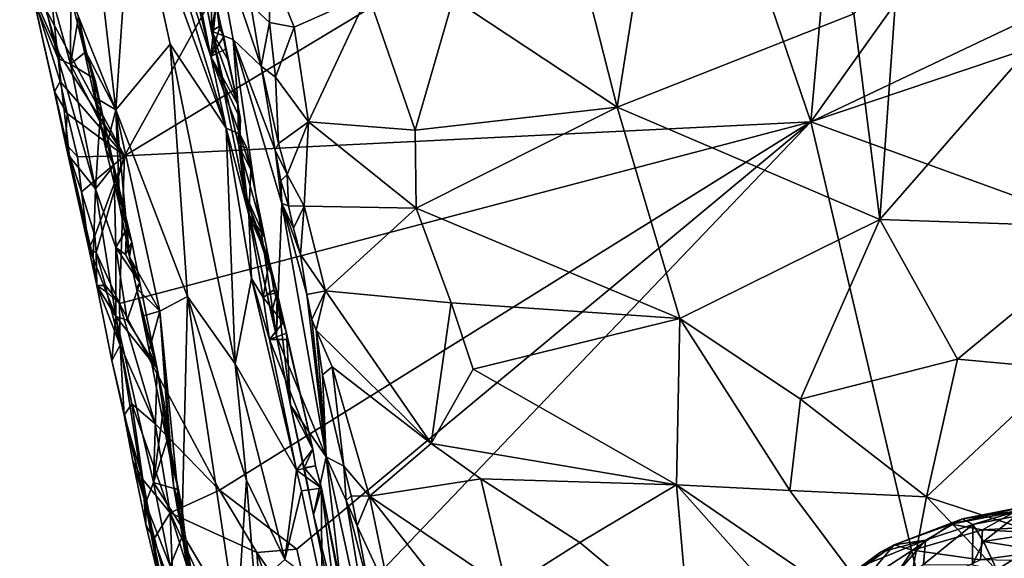
# Model space of a CAD drawing. Units: metres. Extents: x 21.85 to 28.06, y -2.75 to 5.35.
# Drawn here: x 22.41 to 24.22, y 0.76 to 1.75 of the extents above; entities that cross this region are included whole.
import ezdxf

# ---------------------------------------------------------------- set-up
doc = ezdxf.new("R2010")
doc.units = ezdxf.units.M

msp = doc.modelspace()

# ---------------------------------------------------------------- linework, layer by layer
at = {"layer": '1'}
for points in [[(23.9332, 2.3204, -1.5828), (23.8654, 1.5626, -1.5657), (23.6683, 2.1409, -1.5705)], [(23.8654, 1.5626, -1.5657), (23.9332, 2.3204, -1.5828), (24.2695, 2.13, -1.5782)], [(22.6001, 2.1803, -0.7677), (22.619, 2.0242, -0.8385), (22.7915, 1.5506, -0.5136)], [(22.6001, 2.1803, -0.7677), (22.7915, 1.5506, -0.5136), (22.7635, 1.6824, -0.5093)], [(22.6978, 1.9537, -0.5205), (22.6001, 2.1803, -0.7677), (22.7635, 1.6824, -0.5093)], [(23.4109, 1.9797, -0.0198), (23.5096, 1.5897, -0.032), (23.6001, 2.1573, -0.0202)], [(23.6001, 2.1573, -0.0202), (23.5096, 1.5897, -0.032), (23.9444, 1.761, -0.0289)], [(22.6052, 1.5001, -1.5575), (22.9369, 2.0982, -1.5658), (23.6683, 2.1409, -1.5705)], [(22.6052, 1.5001, -1.5575), (23.6683, 2.1409, -1.5705), (23.8654, 1.5626, -1.5657)], [(23.8654, 1.5626, -1.5657), (24.2695, 2.13, -1.5782), (24.8328, 2.0217, -1.5737)], [(22.6052, 1.5001, -1.5575), (22.4597, 1.7698, -1.555), (22.9369, 2.0982, -1.5658)], [(22.7633, 1.9361, -0.2245), (22.7074, 2.0259, -0.363), (22.765, 1.729, -0.4101)], [(22.7074, 2.0259, -0.363), (22.7413, 1.8501, -0.4154), (22.765, 1.729, -0.4101)], [(22.619, 2.0242, -0.8385), (22.5555, 1.876, -1.1515), (22.5892, 1.5845, -1.2494)], [(22.619, 2.0242, -0.8385), (22.5892, 1.5845, -1.2494), (22.6887, 1.7052, -0.8506)], [(22.619, 2.0242, -0.8385), (22.6887, 1.7052, -0.8506), (22.7915, 1.5506, -0.5136)], [(24.8328, 2.0217, -1.5737), (25.0685, 1.9682, -1.5742), (23.8654, 1.5626, -1.5657)], [(23.2086, 1.7889, -0.0282), (23.5096, 1.5897, -0.032), (23.4109, 1.9797, -0.0198)], [(22.4124, 1.968, -1.4319), (22.4387, 1.7837, -1.4941), (22.4833, 1.6788, -1.4414)], [(22.4124, 1.968, -1.4319), (22.4833, 1.6788, -1.4414), (22.4695, 1.7994, -1.4147)], [(22.6978, 1.9537, -0.5205), (22.7635, 1.6824, -0.5093), (22.733, 1.8338, -0.5042)], [(25.2916, 1.0443, -1.5708), (23.8654, 1.5626, -1.5657), (25.0685, 1.9682, -1.5742)], [(22.765, 1.729, -0.4101), (22.8046, 1.7138, -0.2087), (22.7633, 1.9361, -0.2245)], [(22.7633, 1.9361, -0.2245), (22.8046, 1.7138, -0.2087), (22.8557, 1.6647, -0.0623)], [(22.7633, 1.9361, -0.2245), (22.8557, 1.6647, -0.0623), (22.837, 1.7771, -0.0475)], [(24.027, 1.8715, -0.0277), (23.9921, 1.3833, -0.0093), (24.4439, 1.9013, -0.0266)], [(23.9921, 1.3833, -0.0093), (24.4278, 1.3686, 0.0011), (24.4439, 1.9013, -0.0266)], [(22.5555, 1.876, -1.1515), (22.5073, 1.7882, -1.3301), (22.5892, 1.5845, -1.2494)], [(23.9444, 1.761, -0.0289), (23.9921, 1.3833, -0.0093), (24.027, 1.8715, -0.0277)], [(22.765, 1.729, -0.4101), (22.7413, 1.8501, -0.4154), (22.7735, 1.779, -0.4764)], [(22.837, 1.7771, -0.0475), (22.871, 1.745, -0.0312), (22.8704, 1.8504, -0.0071)], [(22.871, 1.745, -0.0312), (22.9166, 1.7365, -0.0264), (22.8704, 1.8504, -0.0071)], [(22.8704, 1.8504, -0.0071), (22.9166, 1.7365, -0.0264), (23.0522, 1.7973, -0.0253)], [(22.733, 1.8338, -0.5042), (22.7635, 1.6824, -0.5093), (22.7735, 1.779, -0.4764)], [(22.4866, 1.6369, -1.5521), (22.436, 1.7992, -1.5435), (22.485, 1.6873, -1.5564)], [(22.436, 1.7992, -1.5435), (22.4866, 1.6369, -1.5521), (22.4766, 1.6176, -1.5339)], [(22.4387, 1.7837, -1.4941), (22.436, 1.7992, -1.5435), (22.4766, 1.6176, -1.5339)], [(22.436, 1.7992, -1.5435), (22.4597, 1.7698, -1.555), (22.485, 1.6873, -1.5564)], [(22.4695, 1.7994, -1.4147), (22.4833, 1.6788, -1.4414), (22.5056, 1.6686, -1.411)], [(22.4695, 1.7994, -1.4147), (22.5056, 1.6686, -1.411), (22.5064, 1.7942, -1.3926)], [(22.5064, 1.7942, -1.3926), (22.5056, 1.6686, -1.411), (22.5206, 1.7553, -1.3861)], [(22.9166, 1.7365, -0.0264), (22.943, 1.5625, -0.0403), (23.0522, 1.7973, -0.0253)], [(22.943, 1.5625, -0.0403), (23.1387, 1.547, -0.0434), (23.0522, 1.7973, -0.0253)], [(23.0522, 1.7973, -0.0253), (23.1387, 1.547, -0.0434), (23.2086, 1.7889, -0.0282)], [(22.4387, 1.7837, -1.4941), (22.4766, 1.6176, -1.5339), (22.5041, 1.4991, -1.4876)], [(22.4833, 1.6788, -1.4414), (22.4387, 1.7837, -1.4941), (22.5041, 1.4991, -1.4876)], [(22.5073, 1.7882, -1.3301), (22.5206, 1.7553, -1.3861), (22.5295, 1.6991, -1.3341)], [(22.5073, 1.7882, -1.3301), (22.5295, 1.6991, -1.3341), (22.5892, 1.5845, -1.2494)], [(22.7735, 1.779, -0.4764), (22.7635, 1.6824, -0.5093), (22.7793, 1.7348, -0.4865)], [(22.765, 1.729, -0.4101), (22.7735, 1.779, -0.4764), (22.7817, 1.7392, -0.4694)], [(22.7735, 1.779, -0.4764), (22.7793, 1.7348, -0.4865), (22.7817, 1.7392, -0.4694)], [(22.837, 1.7771, -0.0475), (22.8557, 1.6647, -0.0623), (22.871, 1.745, -0.0312)], [(23.2086, 1.7889, -0.0282), (23.1387, 1.547, -0.0434), (23.5096, 1.5897, -0.032)], [(22.485, 1.6873, -1.5564), (22.4597, 1.7698, -1.555), (22.6052, 1.5001, -1.5575)], [(22.5056, 1.6686, -1.411), (22.5348, 1.6917, -1.3876), (22.5206, 1.7553, -1.3861)], [(22.5348, 1.6917, -1.3876), (22.5295, 1.6991, -1.3341), (22.5206, 1.7553, -1.3861)], [(23.5096, 1.5897, -0.032), (23.9921, 1.3833, -0.0093), (23.9444, 1.761, -0.0289)], [(22.795, 1.6772, -0.469), (22.765, 1.729, -0.4101), (22.7817, 1.7392, -0.4694)], [(22.7817, 1.7392, -0.4694), (22.7793, 1.7348, -0.4865), (22.7873, 1.7189, -0.4822)], [(22.795, 1.6772, -0.469), (22.7817, 1.7392, -0.4694), (22.7915, 1.6965, -0.4776)], [(22.7817, 1.7392, -0.4694), (22.7873, 1.7189, -0.4822), (22.7915, 1.6965, -0.4776)], [(22.8557, 1.6647, -0.0623), (22.8825, 1.6444, -0.0433), (22.871, 1.745, -0.0312)], [(22.871, 1.745, -0.0312), (22.8825, 1.6444, -0.0433), (22.9166, 1.7365, -0.0264)], [(22.9166, 1.7365, -0.0264), (22.8825, 1.6444, -0.0433), (22.943, 1.5625, -0.0403)], [(22.7793, 1.7348, -0.4865), (22.7635, 1.6824, -0.5093), (22.7873, 1.7189, -0.4822)], [(22.7873, 1.7189, -0.4822), (22.7635, 1.6824, -0.5093), (22.7915, 1.6965, -0.4776)], [(22.8149, 1.5185, -0.4384), (22.765, 1.729, -0.4101), (22.813, 1.5943, -0.4795)], [(22.765, 1.729, -0.4101), (22.795, 1.6772, -0.469), (22.813, 1.5943, -0.4795)], [(22.765, 1.729, -0.4101), (22.8149, 1.5185, -0.4384), (22.8253, 1.4326, -0.4009)], [(22.765, 1.729, -0.4101), (22.8253, 1.4326, -0.4009), (22.8046, 1.7138, -0.2087)], [(22.6887, 1.7052, -0.8506), (22.5892, 1.5845, -1.2494), (22.7207, 1.2416, -1.0887)], [(22.7207, 1.2416, -1.0887), (22.8081, 1.1183, -0.8571), (22.6887, 1.7052, -0.8506)], [(22.7915, 1.5506, -0.5136), (22.6887, 1.7052, -0.8506), (22.8081, 1.1183, -0.8571)], [(22.8557, 1.6647, -0.0623), (22.8046, 1.7138, -0.2087), (22.8816, 1.5102, -0.0675)], [(22.8046, 1.7138, -0.2087), (22.8253, 1.4326, -0.4009), (22.8844, 1.169, -0.3723)], [(22.8046, 1.7138, -0.2087), (22.8844, 1.169, -0.3723), (22.8942, 1.4125, -0.0823)], [(22.8046, 1.7138, -0.2087), (22.8942, 1.4125, -0.0823), (22.8816, 1.5102, -0.0675)], [(22.4866, 1.6369, -1.5521), (22.485, 1.6873, -1.5564), (22.6052, 1.5001, -1.5575)], [(22.5348, 1.6917, -1.3876), (22.5056, 1.6686, -1.411), (22.5459, 1.6438, -1.3911)], [(22.5295, 1.6991, -1.3341), (22.5348, 1.6917, -1.3876), (22.5517, 1.6366, -1.3828)], [(22.5295, 1.6991, -1.3341), (22.5517, 1.6366, -1.3828), (22.55, 1.6077, -1.3342)], [(22.5295, 1.6991, -1.3341), (22.55, 1.6077, -1.3342), (22.5892, 1.5845, -1.2494)], [(22.5348, 1.6917, -1.3876), (22.5459, 1.6438, -1.3911), (22.5517, 1.6366, -1.3828)], [(22.7915, 1.6965, -0.4776), (22.7635, 1.6824, -0.5093), (22.813, 1.5943, -0.4795)], [(22.7635, 1.6824, -0.5093), (22.7915, 1.5506, -0.5136), (22.8166, 1.5401, -0.4862)], [(22.813, 1.5943, -0.4795), (22.7635, 1.6824, -0.5093), (22.8179, 1.5668, -0.4782)], [(22.8179, 1.5668, -0.4782), (22.7635, 1.6824, -0.5093), (22.8166, 1.5401, -0.4862)], [(22.7915, 1.6965, -0.4776), (22.813, 1.5943, -0.4795), (22.795, 1.6772, -0.469)], [(22.4833, 1.6788, -1.4414), (22.5041, 1.4991, -1.4876), (22.5516, 1.4392, -1.4162)], [(22.5056, 1.6686, -1.411), (22.4833, 1.6788, -1.4414), (22.5516, 1.4392, -1.4162)], [(22.5056, 1.6686, -1.411), (22.5516, 1.4392, -1.4162), (22.5594, 1.563, -1.3937)], [(22.5056, 1.6686, -1.411), (22.5594, 1.563, -1.3937), (22.5459, 1.6438, -1.3911)], [(22.8557, 1.6647, -0.0623), (22.8816, 1.5102, -0.0675), (22.8878, 1.523, -0.0546)], [(22.8557, 1.6647, -0.0623), (22.8878, 1.523, -0.0546), (22.8825, 1.6444, -0.0433)], [(22.4998, 1.5777, -1.551), (22.4766, 1.6176, -1.5339), (22.4866, 1.6369, -1.5521)], [(22.4998, 1.5777, -1.551), (22.4866, 1.6369, -1.5521), (22.6052, 1.5001, -1.5575)], [(22.5459, 1.6438, -1.3911), (22.5594, 1.563, -1.3937), (22.5611, 1.5931, -1.3866)], [(22.5517, 1.6366, -1.3828), (22.5459, 1.6438, -1.3911), (22.5611, 1.5931, -1.3866)], [(22.55, 1.6077, -1.3342), (22.5517, 1.6366, -1.3828), (22.5611, 1.5931, -1.3866)], [(22.8825, 1.6444, -0.0433), (22.8878, 1.523, -0.0546), (22.943, 1.5625, -0.0403)], [(22.4963, 1.5229, -1.5283), (22.4766, 1.6176, -1.5339), (22.4998, 1.5777, -1.551)], [(22.5041, 1.4991, -1.4876), (22.4766, 1.6176, -1.5339), (22.4963, 1.5229, -1.5283)], [(22.5705, 1.5131, -1.3354), (22.55, 1.6077, -1.3342), (22.5663, 1.5674, -1.376)], [(22.55, 1.6077, -1.3342), (22.5611, 1.5931, -1.3866), (22.5663, 1.5674, -1.376)], [(22.55, 1.6077, -1.3342), (22.5705, 1.5131, -1.3354), (22.5892, 1.5845, -1.2494)], [(22.5611, 1.5931, -1.3866), (22.5594, 1.563, -1.3937), (22.5663, 1.5674, -1.376)], [(22.8149, 1.5185, -0.4384), (22.813, 1.5943, -0.4795), (22.8179, 1.5668, -0.4782)], [(22.4963, 1.5229, -1.5283), (22.4998, 1.5777, -1.551), (22.5186, 1.4983, -1.552)], [(22.5186, 1.4983, -1.552), (22.4998, 1.5777, -1.551), (22.6052, 1.5001, -1.5575)], [(22.5705, 1.5131, -1.3354), (22.5961, 1.4061, -1.3343), (22.5892, 1.5845, -1.2494)], [(22.5961, 1.4061, -1.3343), (22.6138, 1.3144, -1.3302), (22.5892, 1.5845, -1.2494)], [(22.5892, 1.5845, -1.2494), (22.6138, 1.3144, -1.3302), (22.6698, 1.2146, -1.2393)], [(22.5892, 1.5845, -1.2494), (22.6698, 1.2146, -1.2393), (22.7207, 1.2416, -1.0887)], [(23.1387, 1.547, -0.0434), (23.1408, 1.4038, -0.0402), (23.5096, 1.5897, -0.032)], [(23.1408, 1.4038, -0.0402), (23.6248, 1.2013, -0.0054), (23.5096, 1.5897, -0.032)], [(23.5096, 1.5897, -0.032), (23.6248, 1.2013, -0.0054), (23.9921, 1.3833, -0.0093)], [(22.5594, 1.563, -1.3937), (22.5516, 1.4392, -1.4162), (22.5851, 1.4814, -1.3871)], [(22.5663, 1.5674, -1.376), (22.5594, 1.563, -1.3937), (22.5691, 1.5538, -1.3837)], [(22.5594, 1.563, -1.3937), (22.5851, 1.4814, -1.3871), (22.5691, 1.5538, -1.3837)], [(22.5705, 1.5131, -1.3354), (22.5663, 1.5674, -1.376), (22.5691, 1.5538, -1.3837)], [(22.596, 1.2288, -1.5526), (22.6052, 1.5001, -1.5575), (23.8654, 1.5626, -1.5657)], [(22.596, 1.2288, -1.5526), (23.8654, 1.5626, -1.5657), (22.7792, 0.8858, -1.5513)], [(22.9212, 0.7777, -1.5535), (22.7792, 0.8858, -1.5513), (23.8654, 1.5626, -1.5657)], [(22.8179, 1.5668, -0.4782), (22.8166, 1.5401, -0.4862), (22.8149, 1.5185, -0.4384)], [(22.8878, 1.523, -0.0546), (22.9039, 1.4658, -0.0501), (22.943, 1.5625, -0.0403)], [(22.9039, 1.4658, -0.0501), (22.9348, 1.4077, -0.0413), (22.943, 1.5625, -0.0403)], [(22.9212, 0.7777, -1.5535), (23.8654, 1.5626, -1.5657), (22.9579, 0.6131, -1.551)], [(22.943, 1.5625, -0.0403), (22.9348, 1.4077, -0.0413), (23.1408, 1.4038, -0.0402)], [(22.943, 1.5625, -0.0403), (23.1408, 1.4038, -0.0402), (23.1387, 1.547, -0.0434)], [(22.9579, 0.6131, -1.551), (23.8654, 1.5626, -1.5657), (24.1368, 0.4091, -1.5573)], [(24.1368, 0.4091, -1.5573), (23.8654, 1.5626, -1.5657), (25.2916, 1.0443, -1.5708)], [(22.5705, 1.5131, -1.3354), (22.5691, 1.5538, -1.3837), (22.5851, 1.4814, -1.3871)], [(22.7915, 1.5506, -0.5136), (22.8081, 1.1183, -0.8571), (22.8379, 1.2748, -0.5379)], [(22.7915, 1.5506, -0.5136), (22.8334, 1.3919, -0.4927), (22.8166, 1.5401, -0.4862)], [(22.8334, 1.3919, -0.4927), (22.7915, 1.5506, -0.5136), (22.8379, 1.2748, -0.5379)], [(22.8149, 1.5185, -0.4384), (22.8166, 1.5401, -0.4862), (22.8299, 1.5145, -0.4791)], [(22.8166, 1.5401, -0.4862), (22.8334, 1.3919, -0.4927), (22.8367, 1.4746, -0.4756)], [(22.8166, 1.5401, -0.4862), (22.8367, 1.4746, -0.4756), (22.8299, 1.5145, -0.4791)], [(22.5257, 1.4337, -1.5458), (22.4963, 1.5229, -1.5283), (22.5186, 1.4983, -1.552)], [(22.5391, 1.3297, -1.5244), (22.4963, 1.5229, -1.5283), (22.5257, 1.4337, -1.5458)], [(22.5041, 1.4991, -1.4876), (22.4963, 1.5229, -1.5283), (22.5391, 1.3297, -1.5244)], [(22.8878, 1.523, -0.0546), (22.8816, 1.5102, -0.0675), (22.9039, 1.4658, -0.0501)], [(22.5961, 1.4061, -1.3343), (22.5705, 1.5131, -1.3354), (22.5851, 1.4814, -1.3871)], [(22.8149, 1.5185, -0.4384), (22.8299, 1.5145, -0.4791), (22.8367, 1.4746, -0.4756)], [(22.8149, 1.5185, -0.4384), (22.8367, 1.4746, -0.4756), (22.8622, 1.3513, -0.4697)], [(22.8149, 1.5185, -0.4384), (22.8622, 1.3513, -0.4697), (22.8253, 1.4326, -0.4009)], [(22.8816, 1.5102, -0.0675), (22.8942, 1.4125, -0.0823), (22.8922, 1.454, -0.0652)], [(22.8816, 1.5102, -0.0675), (22.8922, 1.454, -0.0652), (22.9039, 1.4658, -0.0501)], [(22.5041, 1.4991, -1.4876), (22.5391, 1.3297, -1.5244), (22.5473, 1.3119, -1.4835)], [(22.5041, 1.4991, -1.4876), (22.5473, 1.3119, -1.4835), (22.5516, 1.4392, -1.4162)], [(22.5257, 1.4337, -1.5458), (22.5186, 1.4983, -1.552), (22.6052, 1.5001, -1.5575)], [(22.5502, 1.3534, -1.5464), (22.5257, 1.4337, -1.5458), (22.6052, 1.5001, -1.5575)], [(22.5529, 1.3226, -1.5443), (22.5502, 1.3534, -1.5464), (22.6052, 1.5001, -1.5575)], [(22.596, 1.2288, -1.5526), (22.5529, 1.3226, -1.5443), (22.6052, 1.5001, -1.5575)], [(22.5851, 1.4814, -1.3871), (22.5516, 1.4392, -1.4162), (22.5888, 1.3314, -1.4032)], [(22.5851, 1.4814, -1.3871), (22.5888, 1.3314, -1.4032), (22.6086, 1.3652, -1.3915)], [(22.5851, 1.4814, -1.3871), (22.6086, 1.3652, -1.3915), (22.6186, 1.3417, -1.3822)], [(22.5851, 1.4814, -1.3871), (22.6186, 1.3417, -1.3822), (22.5961, 1.4061, -1.3343)], [(22.8367, 1.4746, -0.4756), (22.8334, 1.3919, -0.4927), (22.8622, 1.3513, -0.4697)], [(22.8922, 1.454, -0.0652), (22.9064, 1.4085, -0.0537), (22.9039, 1.4658, -0.0501)], [(22.9039, 1.4658, -0.0501), (22.9064, 1.4085, -0.0537), (22.9348, 1.4077, -0.0413)], [(22.8922, 1.454, -0.0652), (22.8942, 1.4125, -0.0823), (22.9064, 1.4085, -0.0537)], [(22.5391, 1.3297, -1.5244), (22.5257, 1.4337, -1.5458), (22.5502, 1.3534, -1.5464)], [(22.5473, 1.3119, -1.4835), (22.5892, 1.2051, -1.4275), (22.5516, 1.4392, -1.4162)], [(22.5888, 1.3314, -1.4032), (22.5516, 1.4392, -1.4162), (22.5892, 1.2051, -1.4275)], [(22.872, 1.2979, -0.4564), (22.8852, 1.2483, -0.4563), (22.8253, 1.4326, -0.4009)], [(22.8253, 1.4326, -0.4009), (22.8622, 1.3513, -0.4697), (22.8706, 1.3065, -0.4651)], [(22.8253, 1.4326, -0.4009), (22.8706, 1.3065, -0.4651), (22.872, 1.2979, -0.4564)], [(22.867, 1.245, -0.3937), (22.8253, 1.4326, -0.4009), (22.8852, 1.2483, -0.4563)], [(22.8253, 1.4326, -0.4009), (22.867, 1.245, -0.3937), (22.8844, 1.169, -0.3723)], [(22.8942, 1.4125, -0.0823), (22.8844, 1.169, -0.3723), (22.9751, 0.9473, -0.1301)], [(22.928, 1.3188, -0.0456), (22.8942, 1.4125, -0.0823), (22.94, 1.2451, -0.0436)], [(22.8942, 1.4125, -0.0823), (22.9751, 0.9473, -0.1301), (22.94, 1.2451, -0.0436)], [(22.9064, 1.4085, -0.0537), (22.8942, 1.4125, -0.0823), (22.9154, 1.367, -0.0516)], [(22.9154, 1.367, -0.0516), (22.8942, 1.4125, -0.0823), (22.928, 1.3188, -0.0456)], [(22.6138, 1.3144, -1.3302), (22.5961, 1.4061, -1.3343), (22.6186, 1.3417, -1.3822)], [(22.9064, 1.4085, -0.0537), (22.9154, 1.367, -0.0516), (22.9348, 1.4077, -0.0413)], [(22.9348, 1.4077, -0.0413), (22.9154, 1.367, -0.0516), (22.928, 1.3188, -0.0456)], [(22.928, 1.3188, -0.0456), (22.9739, 1.2523, -0.0302), (22.9348, 1.4077, -0.0413)], [(22.9348, 1.4077, -0.0413), (22.9739, 1.2523, -0.0302), (23.1408, 1.4038, -0.0402)], [(22.9739, 1.2523, -0.0302), (23.2048, 1.2298, -0.0283), (23.1408, 1.4038, -0.0402)], [(23.1408, 1.4038, -0.0402), (23.2048, 1.2298, -0.0283), (23.6248, 1.2013, -0.0054)], [(22.8379, 1.2748, -0.5379), (22.8594, 1.2396, -0.4874), (22.8334, 1.3919, -0.4927)], [(22.8594, 1.2396, -0.4874), (22.8706, 1.3065, -0.4651), (22.8334, 1.3919, -0.4927)], [(22.8334, 1.3919, -0.4927), (22.8706, 1.3065, -0.4651), (22.8622, 1.3513, -0.4697)], [(23.6248, 1.2013, -0.0054), (23.8467, 1.0528, 0.0218), (23.9921, 1.3833, -0.0093)], [(23.9921, 1.3833, -0.0093), (23.8467, 1.0528, 0.0218), (24.1352, 1.1267, 0.0219)], [(24.4278, 1.3686, 0.0011), (23.9921, 1.3833, -0.0093), (24.1352, 1.1267, 0.0219)], [(22.5888, 1.3314, -1.4032), (22.6069, 1.319, -1.3947), (22.6086, 1.3652, -1.3915)], [(22.6086, 1.3652, -1.3915), (22.6069, 1.319, -1.3947), (22.6186, 1.3417, -1.3822)], [(24.4278, 1.3686, 0.0011), (24.1352, 1.1267, 0.0219), (24.329, 1.109, 0.0305)], [(22.5529, 1.3226, -1.5443), (22.5391, 1.3297, -1.5244), (22.5502, 1.3534, -1.5464)], [(22.6069, 1.319, -1.3947), (22.6328, 1.2667, -1.3856), (22.6186, 1.3417, -1.3822)], [(22.6328, 1.2667, -1.3856), (22.6138, 1.3144, -1.3302), (22.6186, 1.3417, -1.3822)], [(22.5391, 1.3297, -1.5244), (22.5542, 1.2616, -1.5198), (22.5473, 1.3119, -1.4835)], [(22.5542, 1.2616, -1.5198), (22.5391, 1.3297, -1.5244), (22.5529, 1.3226, -1.5443)], [(22.5542, 1.2616, -1.5198), (22.5529, 1.3226, -1.5443), (22.5698, 1.2616, -1.5464)], [(22.5698, 1.2616, -1.5464), (22.5529, 1.3226, -1.5443), (22.596, 1.2288, -1.5526)], [(22.5888, 1.3314, -1.4032), (22.5892, 1.2051, -1.4275), (22.6101, 1.1981, -1.4025)], [(22.6069, 1.319, -1.3947), (22.5888, 1.3314, -1.4032), (22.6328, 1.2667, -1.3856)], [(22.5888, 1.3314, -1.4032), (22.6101, 1.1981, -1.4025), (22.6328, 1.2667, -1.3856)], [(22.5473, 1.3119, -1.4835), (22.5542, 1.2616, -1.5198), (22.5892, 1.2051, -1.4275)], [(22.627, 1.2567, -1.3269), (22.6138, 1.3144, -1.3302), (22.6328, 1.2667, -1.3856)], [(22.6138, 1.3144, -1.3302), (22.627, 1.2567, -1.3269), (22.6698, 1.2146, -1.2393)], [(22.8706, 1.3065, -0.4651), (22.8594, 1.2396, -0.4874), (22.8789, 1.2541, -0.4673)], [(22.8852, 1.2483, -0.4563), (22.872, 1.2979, -0.4564), (22.8706, 1.3065, -0.4651)], [(22.8789, 1.2541, -0.4673), (22.8852, 1.2483, -0.4563), (22.8706, 1.3065, -0.4651)], [(22.928, 1.3188, -0.0456), (22.94, 1.2451, -0.0436), (22.9739, 1.2523, -0.0302)], [(22.6328, 1.2667, -1.3856), (22.6101, 1.1981, -1.4025), (22.665, 1.1092, -1.3749)], [(22.627, 1.2567, -1.3269), (22.6328, 1.2667, -1.3856), (22.665, 1.1092, -1.3749)], [(22.8379, 1.2748, -0.5379), (22.8081, 1.1183, -0.8571), (22.9207, 0.9226, -0.4527)], [(22.8594, 1.2396, -0.4874), (22.8379, 1.2748, -0.5379), (22.8711, 1.1627, -0.4867)], [(22.8379, 1.2748, -0.5379), (22.9207, 0.9226, -0.4527), (22.8711, 1.1627, -0.4867)], [(22.5542, 1.2616, -1.5198), (22.5698, 1.2616, -1.5464), (22.5723, 1.2494, -1.5461)], [(22.5892, 1.2051, -1.4275), (22.5542, 1.2616, -1.5198), (22.5814, 1.1239, -1.5054)], [(22.5542, 1.2616, -1.5198), (22.5723, 1.2494, -1.5461), (22.5969, 1.1523, -1.5443)], [(22.5814, 1.1239, -1.5054), (22.5542, 1.2616, -1.5198), (22.5969, 1.1523, -1.5443)], [(22.5723, 1.2494, -1.5461), (22.5698, 1.2616, -1.5464), (22.596, 1.2288, -1.5526)], [(22.5969, 1.1523, -1.5443), (22.5723, 1.2494, -1.5461), (22.596, 1.2288, -1.5526)], [(22.6374, 1.2057, -1.3218), (22.627, 1.2567, -1.3269), (22.665, 1.1092, -1.3749)], [(22.627, 1.2567, -1.3269), (22.6374, 1.2057, -1.3218), (22.6698, 1.2146, -1.2393)], [(22.8789, 1.2541, -0.4673), (22.8594, 1.2396, -0.4874), (22.8966, 1.1937, -0.4614)], [(22.867, 1.245, -0.3937), (22.8852, 1.2483, -0.4563), (22.874, 1.2106, -0.3983)], [(22.8844, 1.169, -0.3723), (22.874, 1.2106, -0.3983), (22.8852, 1.2483, -0.4563)], [(22.8852, 1.2483, -0.4563), (22.8789, 1.2541, -0.4673), (22.8966, 1.1937, -0.4614)], [(22.8844, 1.169, -0.3723), (22.8852, 1.2483, -0.4563), (22.9096, 1.042, -0.379)], [(22.8852, 1.2483, -0.4563), (22.8966, 1.1937, -0.4614), (22.9024, 1.1743, -0.4446)], [(22.9096, 1.042, -0.379), (22.8852, 1.2483, -0.4563), (22.9024, 1.1743, -0.4446)], [(22.94, 1.2451, -0.0436), (22.9489, 1.1994, -0.0407), (22.9739, 1.2523, -0.0302)], [(22.9489, 1.1994, -0.0407), (22.9567, 1.1798, -0.0348), (22.9739, 1.2523, -0.0302)], [(22.9739, 1.2523, -0.0302), (22.9567, 1.1798, -0.0348), (23.1683, 0.9715, -0.009)], [(22.9739, 1.2523, -0.0302), (23.1683, 0.9715, -0.009), (23.2048, 1.2298, -0.0283)], [(22.6698, 1.2146, -1.2393), (22.7103, 0.8076, -1.3029), (22.7207, 1.2416, -1.0887)], [(22.7103, 0.8076, -1.3029), (22.8115, 0.6374, -1.1042), (22.7207, 1.2416, -1.0887)], [(22.7207, 1.2416, -1.0887), (22.8115, 0.6374, -1.1042), (22.8293, 0.9045, -0.9306)], [(22.7207, 1.2416, -1.0887), (22.8293, 0.9045, -0.9306), (22.8081, 1.1183, -0.8571)], [(22.8594, 1.2396, -0.4874), (22.8711, 1.1627, -0.4867), (22.8966, 1.1937, -0.4614)], [(22.867, 1.245, -0.3937), (22.874, 1.2106, -0.3983), (22.8844, 1.169, -0.3723)], [(22.94, 1.2451, -0.0436), (22.9751, 0.9473, -0.1301), (22.9489, 1.1994, -0.0407)], [(22.6615, 1.0078, -1.55), (22.5969, 1.1523, -1.5443), (22.596, 1.2288, -1.5526)], [(22.6615, 1.0078, -1.55), (22.596, 1.2288, -1.5526), (22.7792, 0.8858, -1.5513)], [(22.6374, 1.2057, -1.3218), (22.6502, 1.1432, -1.3224), (22.6698, 1.2146, -1.2393)], [(22.6502, 1.1432, -1.3224), (22.6887, 0.9455, -1.3276), (22.6698, 1.2146, -1.2393)], [(22.6887, 0.9455, -1.3276), (22.6957, 0.89, -1.3062), (22.6698, 1.2146, -1.2393)], [(22.6698, 1.2146, -1.2393), (22.6957, 0.89, -1.3062), (22.7103, 0.8076, -1.3029)], [(23.2048, 1.2298, -0.0283), (23.1683, 0.9715, -0.009), (23.2452, 1.1081, -0.0195)], [(23.6248, 1.2013, -0.0054), (23.2048, 1.2298, -0.0283), (23.2452, 1.1081, -0.0195)], [(22.5814, 1.1239, -1.5054), (22.6432, 0.8614, -1.4399), (22.5892, 1.2051, -1.4275)], [(22.6101, 1.1981, -1.4025), (22.5892, 1.2051, -1.4275), (22.665, 1.1092, -1.3749)], [(22.5892, 1.2051, -1.4275), (22.6432, 0.8614, -1.4399), (22.6581, 0.9001, -1.3927)], [(22.5892, 1.2051, -1.4275), (22.6581, 0.9001, -1.3927), (22.665, 1.1092, -1.3749)], [(22.6374, 1.2057, -1.3218), (22.665, 1.1092, -1.3749), (22.6502, 1.1432, -1.3224)], [(22.8966, 1.1937, -0.4614), (22.8711, 1.1627, -0.4867), (22.9024, 1.1743, -0.4446)], [(22.9567, 1.1798, -0.0348), (22.9489, 1.1994, -0.0407), (22.9751, 0.9473, -0.1301)], [(23.2452, 1.1081, -0.0195), (23.6185, 0.8956, 0.0336), (23.6248, 1.2013, -0.0054)], [(23.6248, 1.2013, -0.0054), (23.6185, 0.8956, 0.0336), (23.827, 0.8852, 0.0488)], [(23.6248, 1.2013, -0.0054), (23.827, 0.8852, 0.0488), (23.8467, 1.0528, 0.0218)], [(22.9567, 1.1798, -0.0348), (22.9751, 0.9473, -0.1301), (22.9687, 1.0979, -0.0379)], [(22.9567, 1.1798, -0.0348), (22.9687, 1.0979, -0.0379), (22.9862, 1.1123, -0.0257)], [(22.9567, 1.1798, -0.0348), (22.9862, 1.1123, -0.0257), (23.1683, 0.9715, -0.009)], [(22.9024, 1.1743, -0.4446), (22.8711, 1.1627, -0.4867), (22.904, 1.1627, -0.4571)], [(22.904, 1.1627, -0.4571), (22.8711, 1.1627, -0.4867), (22.9511, 0.961, -0.4281)], [(22.9511, 0.961, -0.4281), (22.8711, 1.1627, -0.4867), (22.9207, 0.9226, -0.4527)], [(22.8844, 1.169, -0.3723), (22.9096, 1.042, -0.379), (22.9751, 0.9473, -0.1301)], [(22.9511, 0.961, -0.4281), (22.9024, 1.1743, -0.4446), (22.904, 1.1627, -0.4571)], [(22.9024, 1.1743, -0.4446), (22.9511, 0.961, -0.4281), (22.9096, 1.042, -0.379)], [(22.6044, 1.024, -1.5113), (22.5814, 1.1239, -1.5054), (22.5969, 1.1523, -1.5443)], [(22.6044, 1.024, -1.5113), (22.5969, 1.1523, -1.5443), (22.6183, 1.0444, -1.5377)], [(22.6183, 1.0444, -1.5377), (22.5969, 1.1523, -1.5443), (22.6615, 1.0078, -1.55)], [(22.6502, 1.1432, -1.3224), (22.665, 1.1092, -1.3749), (22.6887, 0.9455, -1.3276)], [(22.5814, 1.1239, -1.5054), (22.6044, 1.024, -1.5113), (22.6432, 0.8614, -1.4399)], [(24.1352, 1.1267, 0.0219), (23.8467, 1.0528, 0.0218), (24.0779, 0.8736, 0.0672)], [(24.1352, 1.1267, 0.0219), (24.0779, 0.8736, 0.0672), (24.329, 1.109, 0.0305)], [(22.6581, 0.9001, -1.3927), (22.6775, 1.0455, -1.3721), (22.665, 1.1092, -1.3749)], [(22.6887, 0.9455, -1.3276), (22.665, 1.1092, -1.3749), (22.6775, 1.0455, -1.3721)], [(22.8081, 1.1183, -0.8571), (22.8293, 0.9045, -0.9306), (22.8992, 0.7584, -0.7571)], [(22.8081, 1.1183, -0.8571), (22.8992, 0.7584, -0.7571), (22.9207, 0.9226, -0.4527)], [(22.9687, 1.0979, -0.0379), (23.0076, 0.93, -0.0176), (22.9862, 1.1123, -0.0257)], [(22.9862, 1.1123, -0.0257), (23.0076, 0.93, -0.0176), (23.0547, 0.8748, -0.0027)], [(22.9862, 1.1123, -0.0257), (23.0547, 0.8748, -0.0027), (23.1683, 0.9715, -0.009)], [(23.2452, 1.1081, -0.0195), (23.1683, 0.9715, -0.009), (23.6185, 0.8956, 0.0336)], [(24.329, 1.109, 0.0305), (24.0779, 0.8736, 0.0672), (24.3535, 0.7835, 0.1067)], [(22.9687, 1.0979, -0.0379), (22.9751, 0.9473, -0.1301), (23.0076, 0.93, -0.0176)], [(23.827, 0.8852, 0.0488), (24.0779, 0.8736, 0.0672), (23.8467, 1.0528, 0.0218)], [(22.6384, 0.9056, -1.5239), (22.6044, 1.024, -1.5113), (22.6183, 1.0444, -1.5377)], [(22.6384, 0.9056, -1.5239), (22.6183, 1.0444, -1.5377), (22.6887, 0.8446, -1.5369)], [(22.6183, 1.0444, -1.5377), (22.6615, 1.0078, -1.55), (22.6887, 0.8446, -1.5369)], [(22.6775, 1.0455, -1.3721), (22.6581, 0.9001, -1.3927), (22.6853, 0.9838, -1.3728)], [(22.6775, 1.0455, -1.3721), (22.6853, 0.9838, -1.3728), (22.6887, 0.9455, -1.3276)], [(22.9751, 0.9473, -0.1301), (22.9096, 1.042, -0.379), (22.9522, 0.8404, -0.328)], [(22.9096, 1.042, -0.379), (22.9351, 0.9272, -0.3595), (22.9522, 0.8404, -0.328)], [(22.9096, 1.042, -0.379), (22.9511, 0.961, -0.4281), (22.9351, 0.9272, -0.3595)], [(25.266, 0.3244, -1.5664), (24.1368, 0.4091, -1.5573), (25.2916, 1.0443, -1.5708)], [(22.6044, 1.024, -1.5113), (22.62, 0.9391, -1.4976), (22.6432, 0.8614, -1.4399)], [(22.62, 0.9391, -1.4976), (22.6044, 1.024, -1.5113), (22.6384, 0.9056, -1.5239)], [(22.6887, 0.8446, -1.5369), (22.6615, 1.0078, -1.55), (22.7792, 0.8858, -1.5513)], [(22.6581, 0.9001, -1.3927), (22.7042, 0.8866, -1.3601), (22.6853, 0.9838, -1.3728)], [(22.6887, 0.9455, -1.3276), (22.6853, 0.9838, -1.3728), (22.7042, 0.8866, -1.3601)], [(22.9511, 0.961, -0.4281), (22.9207, 0.9226, -0.4527), (22.956, 0.9306, -0.4189)], [(22.9351, 0.9272, -0.3595), (22.9511, 0.961, -0.4281), (22.956, 0.9306, -0.4189)], [(23.1683, 0.9715, -0.009), (23.0547, 0.8748, -0.0027), (23.2597, 0.9068, 0.0002)], [(23.1683, 0.9715, -0.009), (23.2597, 0.9068, 0.0002), (23.6185, 0.8956, 0.0336)], [(22.6957, 0.89, -1.3062), (22.6887, 0.9455, -1.3276), (22.7042, 0.8866, -1.3601)], [(22.9751, 0.9473, -0.1301), (22.9522, 0.8404, -0.328), (23.0169, 0.5843, -0.1886)], [(23.0122, 0.8667, -0.0251), (22.9751, 0.9473, -0.1301), (23.0759, 0.4855, 0.0168)], [(22.9751, 0.9473, -0.1301), (23.0169, 0.5843, -0.1886), (23.0759, 0.4855, 0.0168)], [(23.0076, 0.93, -0.0176), (22.9751, 0.9473, -0.1301), (23.0122, 0.8667, -0.0251)], [(22.62, 0.9391, -1.4976), (22.6443, 0.8227, -1.4859), (22.6432, 0.8614, -1.4399)], [(22.62, 0.9391, -1.4976), (22.6384, 0.9056, -1.5239), (22.6443, 0.8227, -1.4859)], [(22.9299, 0.8848, -0.4454), (22.9207, 0.9226, -0.4527), (22.8992, 0.7584, -0.7571)], [(22.956, 0.9306, -0.4189), (22.9207, 0.9226, -0.4527), (22.9668, 0.8899, -0.4167)], [(22.9299, 0.8848, -0.4454), (22.9668, 0.8899, -0.4167), (22.9207, 0.9226, -0.4527)], [(22.9351, 0.9272, -0.3595), (22.956, 0.9306, -0.4189), (22.9668, 0.8899, -0.4167)], [(22.9522, 0.8404, -0.328), (22.9351, 0.9272, -0.3595), (22.9668, 0.8899, -0.4167)], [(23.0076, 0.93, -0.0176), (23.0122, 0.8667, -0.0251), (23.0214, 0.8758, -0.0106)], [(23.0076, 0.93, -0.0176), (23.0214, 0.8758, -0.0106), (23.0547, 0.8748, -0.0027)], [(22.6585, 0.7961, -1.5169), (22.6384, 0.9056, -1.5239), (22.6887, 0.8446, -1.5369)], [(22.6585, 0.7961, -1.5169), (22.6443, 0.8227, -1.4859), (22.6384, 0.9056, -1.5239)], [(22.8293, 0.9045, -0.9306), (22.8115, 0.6374, -1.1042), (22.8443, 0.7091, -0.9897)], [(22.8293, 0.9045, -0.9306), (22.8443, 0.7091, -0.9897), (22.8992, 0.7584, -0.7571)], [(23.0547, 0.8748, -0.0027), (23.3074, 0.7047, 0.0355), (23.2597, 0.9068, 0.0002)], [(23.2597, 0.9068, 0.0002), (23.3074, 0.7047, 0.0355), (23.4411, 0.7901, 0.0318)], [(23.2597, 0.9068, 0.0002), (23.4411, 0.7901, 0.0318), (23.6185, 0.8956, 0.0336)], [(22.6581, 0.9001, -1.3927), (22.6432, 0.8614, -1.4399), (22.6887, 0.7468, -1.3775)], [(22.7042, 0.8866, -1.3601), (22.6581, 0.9001, -1.3927), (22.7153, 0.8107, -1.3572)], [(22.6581, 0.9001, -1.3927), (22.6887, 0.7468, -1.3775), (22.7153, 0.8107, -1.3572)], [(22.6957, 0.89, -1.3062), (22.7042, 0.8866, -1.3601), (22.7107, 0.8515, -1.3466)], [(22.6957, 0.89, -1.3062), (22.7107, 0.8515, -1.3466), (22.7153, 0.8107, -1.3572)], [(22.7397, 0.6673, -1.3407), (22.6957, 0.89, -1.3062), (22.7153, 0.8107, -1.3572)], [(22.6957, 0.89, -1.3062), (22.7397, 0.6673, -1.3407), (22.7103, 0.8076, -1.3029)], [(22.7107, 0.8515, -1.3466), (22.7042, 0.8866, -1.3601), (22.7153, 0.8107, -1.3572)], [(22.9299, 0.8848, -0.4454), (22.9671, 0.7078, -0.411), (22.9668, 0.8899, -0.4167)], [(23.002, 0.5993, -0.297), (22.9522, 0.8404, -0.328), (22.9668, 0.8899, -0.4167)], [(22.9668, 0.8899, -0.4167), (22.9671, 0.7078, -0.411), (23.0011, 0.7076, -0.3851)], [(23.0221, 0.6131, -0.3509), (22.9668, 0.8899, -0.4167), (23.0011, 0.7076, -0.3851)], [(23.002, 0.5993, -0.297), (22.9668, 0.8899, -0.4167), (23.0221, 0.6131, -0.3509)], [(23.6185, 0.8956, 0.0336), (23.4411, 0.7901, 0.0318), (23.6427, 0.6219, 0.0814)], [(23.6185, 0.8956, 0.0336), (23.6427, 0.6219, 0.0814), (23.8092, 0.6822, 0.0864)], [(23.6185, 0.8956, 0.0336), (23.8092, 0.6822, 0.0864), (24.0293, 0.6154, 0.1233)], [(23.827, 0.8852, 0.0488), (23.6185, 0.8956, 0.0336), (24.0293, 0.6154, 0.1233)], [(22.6887, 0.8446, -1.5369), (22.7792, 0.8858, -1.5513), (22.8478, 0.7717, -1.547)], [(22.8478, 0.7717, -1.547), (22.7792, 0.8858, -1.5513), (22.9212, 0.7777, -1.5535)], [(22.9299, 0.8848, -0.4454), (22.8992, 0.7584, -0.7571), (22.9671, 0.7078, -0.411)], [(23.0214, 0.8758, -0.0106), (23.0122, 0.8667, -0.0251), (23.0325, 0.8203, -0.0021)], [(23.0214, 0.8758, -0.0106), (23.0325, 0.8203, -0.0021), (23.0547, 0.8748, -0.0027)], [(23.0547, 0.8748, -0.0027), (23.0325, 0.8203, -0.0021), (23.0943, 0.6864, 0.0328)], [(23.0547, 0.8748, -0.0027), (23.0943, 0.6864, 0.0328), (23.2696, 0.6017, 0.0598)], [(23.0547, 0.8748, -0.0027), (23.2696, 0.6017, 0.0598), (23.3074, 0.7047, 0.0355)], [(23.827, 0.8852, 0.0488), (24.0293, 0.6154, 0.1233), (24.0779, 0.8736, 0.0672)], [(24.0779, 0.8736, 0.0672), (24.0293, 0.6154, 0.1233), (24.3304, 0.6107, 0.1527)], [(24.3535, 0.7835, 0.1067), (24.0779, 0.8736, 0.0672), (24.3304, 0.6107, 0.1527)], [(22.6443, 0.8227, -1.4859), (22.6713, 0.711, -1.4991), (22.6432, 0.8614, -1.4399)], [(22.6432, 0.8614, -1.4399), (22.6713, 0.711, -1.4991), (22.6847, 0.6358, -1.4831)], [(22.6432, 0.8614, -1.4399), (22.6985, 0.6493, -1.3801), (22.6887, 0.7468, -1.3775)], [(22.6432, 0.8614, -1.4399), (22.6847, 0.6358, -1.4831), (22.7073, 0.5144, -1.4602)], [(22.6432, 0.8614, -1.4399), (22.7073, 0.5144, -1.4602), (22.7118, 0.5359, -1.3868)], [(22.6432, 0.8614, -1.4399), (22.7118, 0.5359, -1.3868), (22.6985, 0.6493, -1.3801)], [(23.0122, 0.8667, -0.0251), (23.0551, 0.7011, 0.0178), (23.0325, 0.8203, -0.0021)], [(23.0122, 0.8667, -0.0251), (23.0759, 0.4855, 0.0168), (23.0551, 0.7011, 0.0178)], [(24.1232, 0.8236, 1.8776), (24.1439, 0.833, 1.9537), (24.2553, 0.8554, 1.9594)], [(24.1232, 0.8236, 1.8776), (24.2553, 0.8554, 1.9594), (24.2403, 0.8461, 1.8675)], [(24.2553, 0.8554, 1.9594), (24.1439, 0.833, 1.9537), (24.247, 0.848, 2.0716)], [(22.6944, 0.6976, -1.5167), (22.6585, 0.7961, -1.5169), (22.6887, 0.8446, -1.5369)], [(22.6944, 0.6976, -1.5167), (22.6887, 0.8446, -1.5369), (22.7619, 0.6127, -1.5154)], [(22.7619, 0.6127, -1.5154), (22.6887, 0.8446, -1.5369), (22.8721, 0.4407, -1.5044)], [(22.8721, 0.4407, -1.5044), (22.6887, 0.8446, -1.5369), (22.8478, 0.7717, -1.547)], [(22.9522, 0.8404, -0.328), (23.002, 0.5993, -0.297), (23.0169, 0.5843, -0.1886)], [(24.0189, 0.7854, 1.8323), (24.0762, 0.7943, 2.0758), (24.1439, 0.833, 1.9537)], [(24.0189, 0.7854, 1.8323), (24.1439, 0.833, 1.9537), (24.1232, 0.8236, 1.8776)], [(24.0762, 0.7943, 2.0758), (24.1632, 0.8227, 2.1483), (24.1439, 0.833, 1.9537)], [(24.1806, 0.8133, 1.7753), (24.1232, 0.8236, 1.8776), (24.2403, 0.8461, 1.8675)], [(24.1439, 0.833, 1.9537), (24.1632, 0.8227, 2.1483), (24.247, 0.848, 2.0716)], [(24.1632, 0.8227, 2.1483), (24.2422, 0.838, 2.1527), (24.247, 0.848, 2.0716)], [(24.1632, 0.8227, 2.1483), (24.1829, 0.7919, 2.3356), (24.2422, 0.838, 2.1527)], [(24.1806, 0.8133, 1.7753), (24.2403, 0.8461, 1.8675), (24.3998, 0.8247, 1.7066)], [(24.2422, 0.838, 2.1527), (24.1829, 0.7919, 2.3356), (24.2887, 0.8084, 2.3182)], [(22.6443, 0.8227, -1.4859), (22.6585, 0.7961, -1.5169), (22.6713, 0.711, -1.4991)], [(23.0325, 0.8203, -0.0021), (23.0551, 0.7011, 0.0178), (23.0943, 0.6864, 0.0328)], [(24.0525, 0.776, 1.7336), (24.0189, 0.7854, 1.8323), (24.1232, 0.8236, 1.8776)], [(24.0525, 0.776, 1.7336), (24.1232, 0.8236, 1.8776), (24.1806, 0.8133, 1.7753)], [(24.0762, 0.7943, 2.0758), (24.0725, 0.7492, 2.3069), (24.1632, 0.8227, 2.1483)], [(24.1632, 0.8227, 2.1483), (24.0725, 0.7492, 2.3069), (24.1625, 0.7487, 2.5046)], [(24.1829, 0.7919, 2.3356), (24.1632, 0.8227, 2.1483), (24.1625, 0.7487, 2.5046)], [(24.4575, 0.7973, 1.6112), (24.1806, 0.8133, 1.7753), (24.3998, 0.8247, 1.7066)], [(22.6713, 0.711, -1.4991), (22.6585, 0.7961, -1.5169), (22.6944, 0.6976, -1.5167)], [(22.7397, 0.6673, -1.3407), (22.7153, 0.8107, -1.3572), (22.6887, 0.7468, -1.3775)], [(22.7397, 0.6673, -1.3407), (22.7438, 0.5915, -1.2757), (22.7103, 0.8076, -1.3029)], [(22.7103, 0.8076, -1.3029), (22.7438, 0.5915, -1.2757), (22.8115, 0.6374, -1.1042)], [(24.0525, 0.776, 1.7336), (24.1806, 0.8133, 1.7753), (24.1771, 0.7579, 1.6222)], [(24.1771, 0.7579, 1.6222), (24.1806, 0.8133, 1.7753), (24.4575, 0.7973, 1.6112)], [(24.1771, 0.7579, 1.6222), (24.4575, 0.7973, 1.6112), (24.4905, 0.7512, 1.4894)], [(24.1829, 0.7919, 2.3356), (24.2675, 0.7782, 2.4661), (24.2887, 0.8084, 2.3182)], [(22.8478, 0.7717, -1.547), (22.9212, 0.7777, -1.5535), (22.9579, 0.6131, -1.551)], [(23.3074, 0.7047, 0.0355), (23.6427, 0.6219, 0.0814), (23.4411, 0.7901, 0.0318)], [(23.9558, 0.7403, 1.7343), (23.9934, 0.7722, 1.8326), (24.0189, 0.7854, 1.8323)], [(23.9558, 0.7403, 1.7343), (24.0189, 0.7854, 1.8323), (23.9595, 0.715, 1.6284)], [(23.9583, 0.7464, 1.8354), (24.0762, 0.7943, 2.0758), (23.9934, 0.7722, 1.8326)], [(23.9583, 0.7464, 1.8354), (23.9959, 0.701, 2.2799), (24.0762, 0.7943, 2.0758)], [(23.9595, 0.715, 1.6284), (24.0189, 0.7854, 1.8323), (24.0525, 0.776, 1.7336)], [(24.0189, 0.7854, 1.8323), (23.9934, 0.7722, 1.8326), (24.0762, 0.7943, 2.0758)], [(23.9959, 0.701, 2.2799), (24.0725, 0.7492, 2.3069), (24.0762, 0.7943, 2.0758)], [(24.1829, 0.7919, 2.3356), (24.1625, 0.7487, 2.5046), (24.2071, 0.7394, 2.5813)], [(24.1829, 0.7919, 2.3356), (24.2071, 0.7394, 2.5813), (24.2675, 0.7782, 2.4661)], [(24.2675, 0.7782, 2.4661), (24.2071, 0.7394, 2.5813), (24.2758, 0.7004, 2.7372)], [(22.8721, 0.4407, -1.5044), (22.8478, 0.7717, -1.547), (22.9143, 0.5875, -1.5354)], [(22.9143, 0.5875, -1.5354), (22.8478, 0.7717, -1.547), (22.9579, 0.6131, -1.551)], [(23.9558, 0.7403, 1.7343), (23.9583, 0.7464, 1.8354), (23.9934, 0.7722, 1.8326)], [(23.9595, 0.715, 1.6284), (24.0525, 0.776, 1.7336), (23.9752, 0.6607, 1.491)], [(23.9752, 0.6607, 1.491), (24.0525, 0.776, 1.7336), (24.1771, 0.7579, 1.6222)]]:
    msp.add_3dface(points, dxfattribs=at)

doc.saveas('drawing.dxf')
